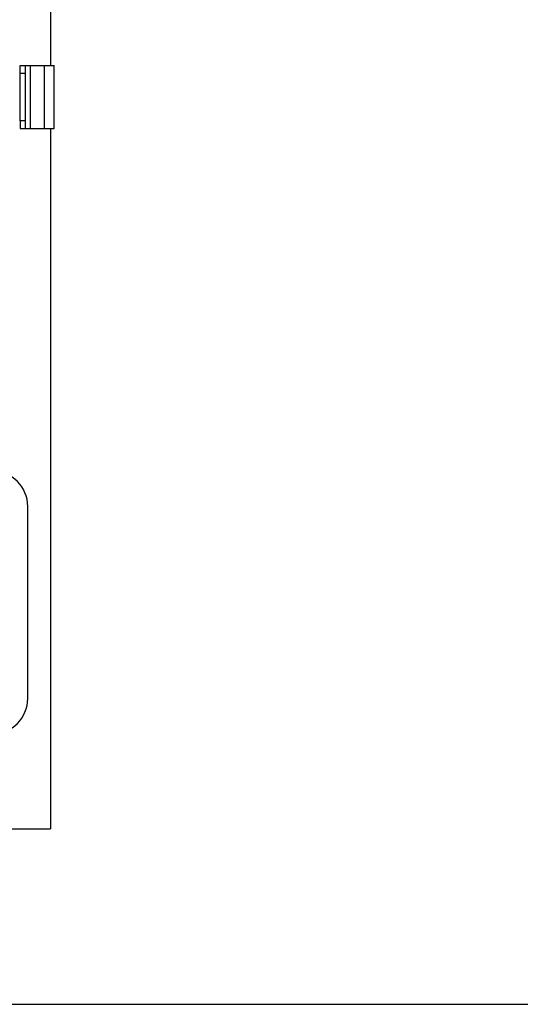
# Model space of a CAD drawing. Extents: x 0.4 to 10.6, y 0.4 to 8.1.
# Drawn here: x 8.5 to 8.9, y 3 to 3.8 of the extents above; entities that cross this region are included whole.
import ezdxf

# ---------------------------------------------------------------- set-up
doc = ezdxf.new("R2010")
doc.units = 0
doc.linetypes.add('SLD-SOLID', pattern=[0])
doc.layers.get('0').update_dxf_attribs({"linetype": 'CONTINUOUS'})
doc.styles.add('SLDTEXTSTYLE0', font='TXT', dxfattribs={"width": 0.75})
doc.dimstyles.new('SLDDIMSTYLE2', dxfattribs={"dimtxt": 0.125, "dimasz": 0.13, "dimexe": 0, "dimexo": 0.0625, "dimgap": 0.03125, "dimtad": 0, "dimtih": 1, "dimtoh": 1, "dimdec": 1, "dimlfac": 20, "dimrnd": 1e-09, "dimzin": 12, "dimtxsty": 'SLDTEXTSTYLE0', "dimsah": 1, "dimcen": 0.09, "dimazin": 3, "dimtfac": 1, "dimtdec": 1, "dimtofl": 0, "dimtmove": 0, "dimatfit": 3, "dimtolj": 1, "dimtzin": 12})

# ---------------------------------------------------------------- blocks, each defined once
blk = doc.blocks.new('_D_4')
at = {"color": 7, "linetype": 'SLD-SOLID'}
for p, q in [((8.83102, 4.53799), (9.22246, 4.53799)), ((9.09746, 4.53799), (9.09746, 3.86969)), ((9.09746, 3.00296), (9.09746, 3.67125)), ((8.40453, 3.00296), (9.22246, 3.00296))]:
    blk.add_line(p, q, dxfattribs=at)
for points in [[(9.09746, 4.53799), (9.07746, 4.40799), (9.11746, 4.40799)], [(9.09746, 3.00296), (9.11746, 3.13296), (9.07746, 3.13296)]]:
    blk.add_solid(points, dxfattribs=at)
at = {"color": 7, "linetype": 'SLD-SOLID', "insert": (8.93583, 3.83239), "char_height": 0.125, "attachment_point": 1, "style": 'SLDTEXTSTYLE0'}
blk.add_mtext('30.7', dxfattribs=at)

msp = doc.modelspace()

# ---------------------------------------------------------------- linework, layer by layer
at = {"color": 7, "linetype": 'SLD-SOLID'}
for p, q in [((8.48543, 3.97696), (8.48543, 3.73775)), ((8.46191, 3.73775), (8.46584, 3.73775)), ((8.46191, 3.73184), (8.46191, 3.73775)), ((8.46191, 3.73184), (8.46584, 3.73184)), ((8.46191, 3.69444), (8.46191, 3.73184)), ((8.46584, 3.73184), (8.46584, 3.73775)), ((8.46584, 3.73775), (8.46978, 3.73775)), ((8.46584, 3.69444), (8.46584, 3.73184)), ((8.46978, 3.68854), (8.46978, 3.73775)), ((8.46978, 3.73775), (8.48061, 3.73775)), ((8.48061, 3.73775), (8.48061, 3.68854)), ((8.48061, 3.73775), (8.48848, 3.73775)), ((8.48848, 3.68854), (8.48848, 3.73775)), ((8.46584, 3.69444), (8.46191, 3.69444)), ((8.46191, 3.69444), (8.46191, 3.68854)), ((8.46584, 3.68854), (8.46584, 3.69444)), ((8.46191, 3.68854), (8.46584, 3.68854)), ((8.46584, 3.68854), (8.46978, 3.68854)), ((8.46978, 3.68854), (8.48061, 3.68854)), ((8.48061, 3.68854), (8.48848, 3.68854)), ((8.48543, 3.68854), (8.48543, 3.14035)), ((8.46772, 3.34632), (8.46772, 3.39271)), ((8.46772, 3.24233), (8.46772, 3.34632)), ((8.43543, 3.14035), (8.48543, 3.14035))]:
    msp.add_line(p, q, dxfattribs=at)
for centre, start, end in [((8.44016, 3.39271), 0, 90), ((8.44016, 3.24233), 270, 0)]:
    msp.add_arc(centre, 0.02756, start, end, dxfattribs=at)

# ---------------------------------------------------------------- dimensions: what is measured, and where the dimension line sits
dim = msp.add_linear_dim(base=(9.09746, 4.53799), p1=(8.35453, 3.00296), p2=(8.78102, 4.53799), angle=90, dimstyle='SLDDIMSTYLE2', dxfattribs=at)
dim.commit()
dim.dimension.update_dxf_attribs({"geometry": '_D_4', "text_midpoint": (9.09746, 3.77047), "dimtype": 160})

doc.saveas('drawing.dxf')
